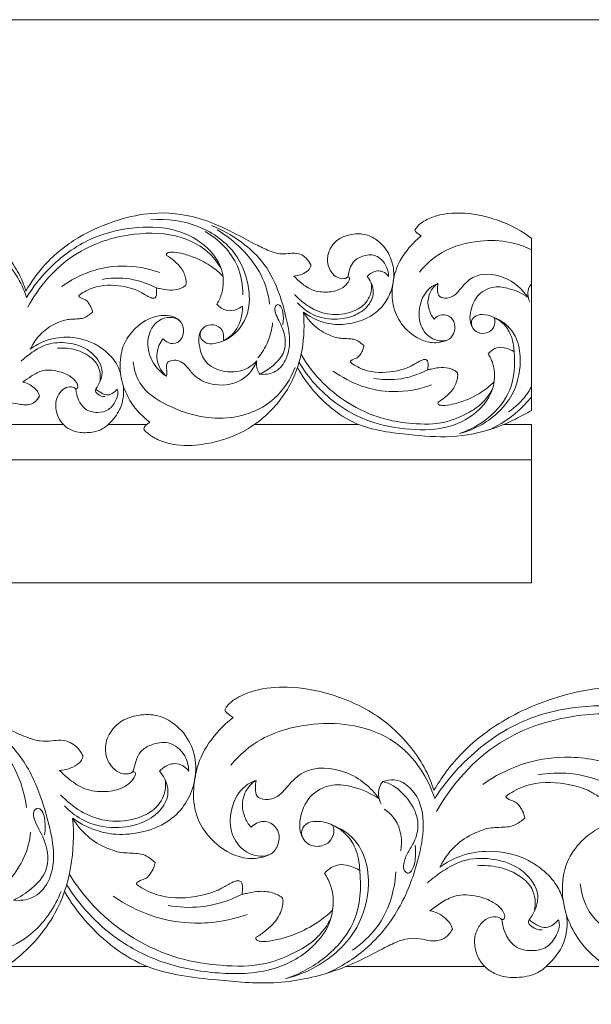
# Model space of a CAD drawing. Units: millimetres. Extents: x 0 to 1177, y 1 to 1017.
# Drawn here: x 349 to 490, y 775 to 1017 of the extents above; entities that cross this region are included whole.
import ezdxf

# ---------------------------------------------------------------- set-up
doc = ezdxf.new("R2010")
doc.units = ezdxf.units.MM
doc.header["$MEASUREMENT"] = 0
doc.layers.get('0').update_dxf_attribs({"lineweight": 5})

msp = doc.modelspace()

# ---------------------------------------------------------------- linework, layer by layer
msp.add_lwpolyline([(0, 1.14), (1177.42, 1.14), (1177.42, 1017.27), (0, 1017.27)], close=True)
for points in [[(474.87, 921.2), (474.87, 963.53)], [(334.75, 917.81), (359.81, 917.81)], [(370.86, 917.81), (380.33, 917.81)], [(406.83, 917.81), (432.37, 917.81)], [(474.87, 917.81), (468.09, 917.81)], [(474.87, 878.91), (474.87, 917.81)], [(474.87, 909.09), (74.87, 909.09)], [(74.87, 878.91), (474.87, 878.91)], [(345.72, 784.58), (380.55, 784.58)], [(429.26, 784.58), (463.43, 784.58)], [(478.5, 784.58), (491.41, 784.58)]]:
    msp.add_lwpolyline(points)
for points, knots in [([(312.92, 965.52), (313.09, 965.85), (313.67, 966.74), (315.48, 968.08), (319.04, 969.52), (324.93, 970.05), (332.79, 968.55), (340.49, 964.88), (345.82, 959.7), (348.97, 955.04), (350.19, 952.06), (350.64, 950.58)], [0, 0, 0, 0, 1.121269, 3.12675, 6.621195, 12.53586, 20.548963, 30.422131, 37.60516, 42.541916, 47.148337, 47.148337, 47.148337, 47.148337]), ([(350.64, 950.58), (351.96, 952.91), (355.58, 957.98), (363.4, 964.18), (372.58, 968.1), (382.59, 970.26), (392.4, 969.23), (400.81, 965.48), (406.57, 962.22), (410.41, 960.46), (412.96, 959.62), (414.95, 959.75), (416.75, 959.97), (418.38, 959.61), (419.74, 958.55), (420.4, 957.62), (420.68, 957.03)], [0, 0, 0, 0, 7.97748, 18.446432, 29.441705, 37.635955, 48.968961, 58.269285, 65.072371, 68.779506, 70.972181, 73.004589, 74.695245, 76.411318, 77.820233, 79.775392, 79.775392, 79.775392, 79.775392]), ([(393.64, 940.75), (393.48, 940.3), (393.28, 939.02), (395.23, 937.29), (398.06, 937.83), (402.12, 939.59), (405.82, 944.78), (405.58, 952.47), (402.31, 960.91), (393.28, 967.37), (385.32, 968.41), (381.37, 968.07)], [0, 0, 0, 0, 1.408822, 3.538703, 6.538285, 9.467047, 16.834129, 23.687493, 31.740166, 43.068339, 54.978161, 54.978161, 54.978161, 54.978161]), ([(446.25, 965.52), (446.43, 965.85), (447, 966.74), (448.82, 968.08), (452.38, 969.52), (458.26, 970.05), (466.13, 968.55), (471.84, 965.83), (474.67, 963.68), (474.87, 963.53)], [0, 0, 0, 0, 1.121269, 3.12675, 6.621195, 12.53586, 20.548963, 30.422131, 31.15767, 31.15767, 31.15767, 31.15767]), ([(397.57, 947.34), (398.09, 948.19), (399.2, 950.71), (399.36, 956), (395.22, 962.06), (387.57, 966.13), (377.4, 966.61), (366.04, 964.04), (356.82, 957.21), (352.31, 951.49), (350.77, 949.02)], [0, 0, 0, 0, 2.967595, 8.147693, 14.989222, 23.677126, 33.223552, 44.961305, 57.967962, 66.643169, 66.643169, 66.643169, 66.643169]), ([(396.23, 966.65), (398.82, 965.65), (403.6, 962.99), (409.7, 957.34), (412.86, 950.57), (414.61, 944.26), (415.74, 938.79), (414.98, 933.7), (411.97, 930.27), (409.31, 930.03), (408.17, 930.17)], [0, 0, 0, 0, 8.309164, 16.250715, 24.451735, 30.198352, 35.850007, 40.999358, 45.013463, 48.447425, 48.447425, 48.447425, 48.447425]), ([(397.65, 965.61), (399.79, 964.33), (403.89, 961.08), (408.79, 954.98), (410.21, 949.85), (410.53, 947.39)], [0, 0, 0, 0, 7.450705, 15.551854, 22.949023, 22.949023, 22.949023, 22.949023]), ([(447.78, 964.1), (447.54, 964.26), (447.09, 964.63), (446.5, 965.05), (446.3, 965.42), (446.25, 965.52)], [0, 0, 0, 0, 0.838137, 1.776387, 2.094432, 2.094432, 2.094432, 2.094432]), ([(350.77, 949.02), (350.19, 950.94), (348.35, 954.91), (343.61, 960.16), (336.52, 962.97), (328.15, 963.17), (319.96, 961.08), (315.58, 957.16), (314.01, 955.26)], [0, 0, 0, 0, 6.004052, 12.883481, 20.654927, 28.072257, 37.811876, 45.169621, 45.169621, 45.169621, 45.169621]), ([(398.67, 956), (397.92, 957.33), (395.35, 960.83), (387.86, 964.83), (375.82, 965.14), (361.31, 960.43), (353.84, 951.65), (351.11, 946.62)], [0, 0, 0, 0, 4.55002, 12.779565, 24.347259, 39.88904, 57.000697, 57.000697, 57.000697, 57.000697]), ([(403.96, 949.65), (403.96, 952.03), (402.92, 958.44), (398.05, 963.24), (394.71, 965.21)], [0, 0, 0, 0, 7.107468, 18.721642, 18.721642, 18.721642, 18.721642]), ([(439.77, 954.14), (439.75, 955.12), (439.25, 957.39), (436.41, 959.89), (433.22, 959.23), (431.06, 958.01), (430.28, 956.24), (429.98, 954.97), (429.75, 953.93), (428.65, 953.48), (427.1, 953.77), (425.52, 955.22), (424.52, 957.66), (425.01, 960.81), (427.18, 963.42), (430.4, 964.62), (433.8, 964.81), (437.33, 963.13), (440.03, 959.95), (441.35, 955.49), (440.76, 951.06), (438.78, 947.07), (435.36, 944.06), (430.9, 942.54), (425.04, 942.06), (420.97, 943.82), (418.85, 945.37)], [0, 0, 0, 0, 2.911847, 6.744611, 9.812881, 12.050832, 13.932623, 15.289987, 16.098024, 16.87506, 18.538331, 20.592089, 23.016496, 26.136881, 29.59661, 32.657748, 36.202472, 39.510732, 44.014533, 48.265159, 53.023793, 56.997207, 61.357105, 66.260447, 70.903103, 78.757404, 78.757404, 78.757404, 78.757404]), ([(454.15, 938.54), (453.28, 938.16), (451.19, 937.62), (447.14, 938.55), (443.26, 941.6), (440.65, 946.41), (440.53, 951.68), (441.72, 957.08), (444.61, 961.22), (446.88, 963.38), (447.78, 964.1)], [0, 0, 0, 0, 2.848658, 6.259346, 12.089533, 17.096882, 22.082273, 27.454577, 33.383275, 36.824483, 36.824483, 36.824483, 36.824483]), ([(474.87, 960.73), (473.24, 961.58), (469.08, 962.98), (461.49, 963.17), (453.29, 961.08), (448.91, 957.16), (447.34, 955.26)], [15.193583, 15.193583, 15.193583, 15.193583, 20.654927, 28.072257, 37.811876, 45.169621, 45.169621, 45.169621, 45.169621]), ([(382.68, 951.35), (382.95, 951.3), (383.84, 951.15), (385.51, 950.73), (387.39, 950.81), (388.85, 951.29), (389.56, 951.7), (390.03, 952.1), (390.06, 952.7), (389.93, 954.08), (389.04, 956.22), (387.11, 958.01), (385.8, 958.99), (385.22, 959.35)], [0, 0, 0, 0, 0.830653, 2.68662, 5.168136, 6.353763, 7.244334, 7.641881, 8.12177, 8.923253, 11.849207, 14.692398, 16.733919, 16.733919, 16.733919, 16.733919]), ([(385.22, 959.35), (385.18, 959.42), (385.11, 959.62), (385.36, 959.99), (386.06, 960.14), (387.39, 960.12), (389.58, 959.71), (392.77, 958.64), (396.09, 956.86), (398.16, 955.14), (399.07, 954.25)], [0, 0, 0, 0, 0.239959, 0.575436, 1.171659, 2.283753, 4.603884, 7.802458, 12.349945, 15.807636, 15.807636, 15.807636, 15.807636]), ([(359.46, 951.68), (361.58, 953.24), (366.3, 955.75), (374.73, 957.26), (380.6, 956.19), (383.59, 955.1)], [0, 0, 0, 0, 7.880257, 15.743951, 25.286474, 25.286474, 25.286474, 25.286474]), ([(420.68, 957.03), (420.68, 956.86), (420.59, 956.19), (419.64, 955.22), (418.17, 954.53), (417.04, 954.31), (416.51, 954.28)], [0, 0, 0, 0, 0.502573, 1.974103, 3.757707, 5.36488, 5.36488, 5.36488, 5.36488]), ([(382.68, 951.35), (380.36, 952.58), (375.89, 954.02), (371.27, 953.78), (369.38, 953.43)], [0, 0, 0, 0, 7.868614, 13.661635, 13.661635, 13.661635, 13.661635]), ([(416.51, 954.28), (417.07, 953.65), (418.47, 952.38), (421.12, 950.52), (424.61, 950.16), (427.46, 950.72), (429.12, 951.8), (429.77, 952.67), (430.11, 953.24), (430.23, 953.63), (430.13, 953.9), (429.89, 954.03), (429.72, 954.02), (429.64, 954.01)], [0, 0, 0, 0, 2.529525, 5.67343, 9.483081, 12.698303, 14.209901, 15.269376, 15.939841, 16.179067, 16.45659, 16.710229, 16.955618, 16.955618, 16.955618, 16.955618]), ([(434.51, 954.13), (434.87, 953.71), (435.73, 952.41), (436.39, 949.63), (434.57, 946.38), (429.38, 943.05), (422.07, 943.51), (418.25, 946.74), (417.36, 947.72)], [0, 0, 0, 0, 1.637879, 4.632209, 7.989911, 11.973656, 22.778356, 26.734129, 26.734129, 26.734129, 26.734129]), ([(439.77, 954.14), (439.42, 954.65), (438.57, 955.41), (436.49, 955.71), (435.14, 954.85), (434.51, 954.13)], [0, 0, 0, 0, 1.856353, 3.176249, 6.058601, 6.058601, 6.058601, 6.058601]), ([(451.91, 952.43), (451.82, 951.94), (451.82, 950.99), (451.82, 949.24), (453.83, 948.66), (456.04, 949.28), (457.82, 951.71), (461.22, 955.19), (468.61, 954.63), (472.62, 951.11), (474.1, 949)], [0, 0, 0, 0, 1.488623, 2.961213, 4.552971, 6.790841, 9.573512, 13.290245, 20.94046, 28.646788, 28.646788, 28.646788, 28.646788]), ([(363.63, 949.45), (364.06, 949.81), (365.66, 950.92), (369.84, 952.37), (374.66, 951.9), (378.48, 950.64), (380.1, 949.53), (381.19, 948.98), (381.87, 948.79), (382.47, 948.9), (382.77, 949.49), (382.76, 950.32), (382.75, 950.95), (382.68, 951.35)], [0, 0, 0, 0, 1.691546, 5.817018, 12.936977, 15.764997, 17.80088, 18.790674, 19.404508, 19.884738, 20.481896, 21.174103, 22.365016, 22.365016, 22.365016, 22.365016]), ([(435.51, 952.56), (435.61, 951.91), (435.66, 949.84), (433.81, 946.78), (429.67, 944.92), (423.32, 944.42), (418.75, 947.43), (416.69, 949.75)], [0, 0, 0, 0, 1.972948, 6.060546, 9.722593, 15.247361, 24.543455, 24.543455, 24.543455, 24.543455]), ([(451, 943.69), (451.28, 944.01), (452.15, 944.69), (454.21, 944.99), (456.16, 943.18), (456.15, 940.63), (454.84, 938.52), (452.16, 938.13), (449.13, 939.4), (447.04, 943.03), (447.29, 947.52), (449.15, 951.09), (451.22, 952.18), (451.91, 952.43)], [0, 0, 0, 0, 1.260589, 3.241059, 5.676993, 8.143701, 10.352124, 12.432347, 15.670182, 19.680782, 24.046966, 28.69337, 30.87894, 30.87894, 30.87894, 30.87894]), ([(451.91, 952.43), (451.71, 952.3), (450.97, 951.77), (450.08, 950.55), (449.27, 948.35), (449.58, 945.84), (450.53, 944.26), (451, 943.69)], [0, 0, 0, 0, 0.700338, 2.735017, 4.391028, 7.617432, 9.827175, 9.827175, 9.827175, 9.827175]), ([(474.1, 949), (472.69, 949.99), (469.95, 951.19), (465.38, 951.99), (461.21, 949.69), (459.85, 945.95), (459.69, 943.18), (460.18, 942.01), (460.42, 941.58)], [0, 0, 0, 0, 5.13848, 8.867234, 13.532861, 17.960404, 20.213526, 21.660173, 21.660173, 21.660173, 21.660173]), ([(474.79, 952.2), (474.61, 952), (473.73, 950.81), (473.95, 949.05), (474.45, 947.97)], [0, 0, 0, 0, 0.80381, 4.359863, 4.359863, 4.359863, 4.359863]), ([(367.02, 945.43), (366.96, 945.75), (366.77, 946.52), (366.2, 947.44), (365.56, 948.36), (364.7, 948.64), (364.08, 948.9), (363.73, 949.18), (363.65, 949.37), (363.63, 949.45)], [0, 0, 0, 0, 0.982548, 2.324281, 3.260944, 4.223686, 4.930148, 5.281823, 5.532425, 5.532425, 5.532425, 5.532425]), ([(403.85, 946.9), (403.47, 946.59), (402.28, 945.88), (399.82, 945.47), (398.2, 946.64), (397.57, 947.34)], [0, 0, 0, 0, 1.46279, 4.118936, 6.93447, 6.93447, 6.93447, 6.93447]), ([(399.16, 938.45), (399.88, 938.78), (402.18, 940.22), (403.71, 943.59), (403.88, 946.18), (403.85, 946.9)], [0, 0, 0, 0, 2.383958, 7.962077, 10.116438, 10.116438, 10.116438, 10.116438]), ([(408.17, 930.17), (409.36, 930.71), (411.63, 932.25), (414.39, 935.35), (414.53, 939.65), (413.16, 942.69), (411.95, 944.96), (411.61, 946.51), (412.56, 947.49), (413.53, 946.62), (413.89, 944.89), (414, 943.31), (413.78, 942.29)], [0, 0, 0, 0, 3.91983, 8.200933, 11.759432, 16.042303, 17.976766, 19.589189, 20.356153, 21.255428, 22.657702, 25.771858, 25.771858, 25.771858, 25.771858]), ([(351.71, 936.31), (352.59, 938.01), (353.97, 939.88), (356.34, 941.9), (358.81, 942.98), (360.48, 943.61), (362.03, 943.66), (363.41, 943.75), (364.87, 943.86), (366.02, 944.61), (366.73, 945.16), (367.02, 945.43)], [0, 0, 0, 0, 2.722171, 6.908389, 9.088997, 10.815927, 12.200937, 13.702195, 14.992741, 16.533372, 17.694328, 17.694328, 17.694328, 17.694328]), ([(374.55, 927.36), (374.04, 928.95), (373.51, 932.5), (374.39, 937.69), (377.27, 941.35), (380.22, 943.66), (382.99, 944.51), (385.57, 944.67), (388.02, 944.04), (389.55, 941.83), (389.38, 939.67), (388.5, 938.27), (387.07, 937.51), (385.44, 937.84), (384.58, 938.55), (384.3, 938.87)], [0, 0, 0, 0, 4.969298, 10.580906, 15.149502, 18.556893, 21.650564, 23.663999, 26.299814, 28.834727, 31.003711, 32.375535, 33.611196, 35.630869, 36.898704, 36.898704, 36.898704, 36.898704]), ([(381.09, 918.36), (380.82, 918.2), (380.36, 917.85), (379.81, 917.35), (379.5, 916.53), (381.13, 915.15), (383.52, 913.63), (388.73, 912.4), (395.85, 912.86), (403.04, 915.18), (410.2, 920.05), (417.84, 928.99), (419.4, 939.38), (418.85, 945.37)], [0, 0, 0, 0, 0.941593, 1.714234, 2.226842, 3.316176, 7.151144, 11.334619, 18.831821, 28.442062, 33.51776, 44.681673, 62.636463, 62.636463, 62.636463, 62.636463]), ([(385.18, 929.63), (384.3, 930.21), (382.14, 932.13), (380.19, 936.32), (380.89, 940.8), (383.17, 943.51), (385.48, 944.22), (387.28, 944), (388.04, 943.57), (388.4, 943.29)], [0, 0, 0, 0, 3.142144, 8.546328, 13.022767, 15.881497, 18.702588, 19.858781, 21.235189, 21.235189, 21.235189, 21.235189]), ([(418.85, 945.37), (419.31, 944.59), (420.68, 942.72), (423.05, 940.7), (425.53, 939.62), (427.2, 938.99), (428.75, 938.94), (430.13, 938.85), (431.59, 938.74), (432.74, 937.99), (433.45, 937.44), (433.73, 937.17)], [0, 0, 0, 0, 2.722171, 6.908389, 9.088997, 10.815927, 12.200937, 13.702195, 14.992741, 16.533372, 17.694328, 17.694328, 17.694328, 17.694328]), ([(457.23, 915.55), (459.76, 916.4), (464.71, 919.14), (470.58, 926.18), (470.95, 933.97), (470.16, 939.65), (468.19, 942.6), (465.65, 944.29), (463.17, 945), (460.81, 944.57), (459.9, 942.88), (460.41, 941.34), (461.81, 940.12), (463.93, 940.03), (465.58, 941.32), (466.06, 942.86), (465.83, 943.79), (465.71, 944.1)], [0, 0, 0, 0, 8.005263, 16.677036, 26.041544, 30.25932, 33.62776, 36.249652, 39.250058, 41.253763, 42.862142, 44.272463, 45.746789, 48.224151, 49.902766, 51.701464, 52.698506, 52.698506, 52.698506, 52.698506]), ([(457.23, 915.55), (459.15, 916.04), (464.2, 918.1), (470.53, 924.05), (472.54, 932.17), (471.79, 938.21), (469.42, 942.01), (467.24, 943.4), (466.17, 943.86)], [0, 0, 0, 0, 5.95048, 16.223822, 24.54499, 29.973233, 33.994022, 37.49305, 37.49305, 37.49305, 37.49305]), ([(407.4, 933.42), (406.69, 932.68), (404.12, 930.7), (398.94, 930.31), (394.26, 933.07), (393.25, 936.77), (392.96, 939.62), (394.23, 941.99), (396.84, 942.59), (399.24, 941.16), (399.32, 939.27), (399.16, 938.45)], [0, 0, 0, 0, 3.093571, 9.481376, 14.330635, 17.986666, 20.450141, 22.81922, 25.244869, 27.665429, 30.177576, 30.177576, 30.177576, 30.177576]), ([(411.28, 942.81), (411.11, 941.19), (410.34, 938.05), (408.64, 935.33), (407.66, 934.15)], [0, 0, 0, 0, 4.873925, 9.455713, 9.455713, 9.455713, 9.455713]), ([(351.71, 936.31), (352.86, 937.16), (355.69, 938.72), (361.17, 939.63), (366.38, 938.46), (370.36, 935.83), (372.75, 933.28), (373.66, 931.12), (373.92, 930.21)], [0, 0, 0, 0, 4.269455, 9.522886, 16.34726, 19.674238, 23.730684, 26.571489, 26.571489, 26.571489, 26.571489]), ([(384.3, 938.87), (383.91, 938.35), (383.16, 937.04), (382.73, 934.88), (383.06, 932.11), (384.25, 930.44), (385.18, 929.63)], [0, 0, 0, 0, 1.946549, 4.42872, 6.449548, 10.136879, 10.136879, 10.136879, 10.136879]), ([(349.48, 933.37), (350.32, 934.16), (352.33, 935.72), (356.07, 937.89), (360.96, 938.09), (365.45, 936.71), (368.26, 934.11), (369.63, 931.23), (369.08, 928.58), (368.24, 927.1), (367.8, 926.54)], [0, 0, 0, 0, 3.476002, 7.616994, 12.703996, 17.668294, 21.300006, 23.893225, 26.805969, 28.946478, 28.946478, 28.946478, 28.946478]), ([(358.41, 936.53), (359.68, 936.65), (362.51, 936.46), (366.04, 934.97), (368.84, 932.13), (369.02, 929.54), (368.78, 928.18)], [0, 0, 0, 0, 3.833272, 8.357676, 11.208614, 15.335877, 15.335877, 15.335877, 15.335877]), ([(433.73, 937.17), (433.68, 936.85), (433.49, 936.08), (432.92, 935.16), (432.28, 934.24), (431.42, 933.96), (430.8, 933.7), (430.45, 933.42), (430.37, 933.23), (430.34, 933.15)], [0, 0, 0, 0, 0.982548, 2.324281, 3.260944, 4.223686, 4.930148, 5.281823, 5.532425, 5.532425, 5.532425, 5.532425]), ([(464.25, 935.13), (464.49, 935.43), (465.23, 936.13), (466.76, 936.93), (468.77, 936.56), (470.01, 936.06), (470.63, 935.68)], [0, 0, 0, 0, 1.13058, 3.07217, 4.873238, 7.054209, 7.054209, 7.054209, 7.054209]), ([(417.76, 933.04), (420.07, 929.24), (425.3, 923.35), (435.18, 918.08), (444.88, 916.29), (454.47, 916.5), (461.81, 920.48), (465.08, 925.12), (465.89, 928.94), (465.85, 931.55), (465.03, 933.81), (464.48, 934.78), (464.25, 935.13)], [0, 0, 0, 0, 13.288694, 22.868519, 33.036619, 42.638551, 51.025898, 57.107431, 58.842718, 62.645036, 64.675078, 65.961574, 65.961574, 65.961574, 65.961574]), ([(418.25, 935.01), (419.77, 932.45), (425.22, 925.34), (435.37, 919.38), (446.02, 917.86), (452.69, 917.75), (458.08, 919.93), (462.42, 922.3), (464.48, 924.99), (465.33, 926.57)], [0, 0, 0, 0, 8.893507, 26.584076, 33.215676, 41.194764, 46.142537, 50.509184, 55.880646, 55.880646, 55.880646, 55.880646]), ([(284.04, 931.77), (285.17, 929.75), (289.16, 924.1), (298.29, 916.71), (310.75, 915.39), (322.04, 914.27), (330.96, 916.15), (337.47, 918.93), (341.27, 921.1), (344.13, 922.53), (346.45, 923.2), (348.36, 922.96), (350.2, 922.51), (351.99, 922.64), (353.29, 923.66), (353.8, 924.42), (353.96, 924.75)], [0, 0, 0, 0, 6.925678, 20.671445, 33.408933, 43.694133, 54.718667, 60.207648, 64.892783, 67.804241, 69.823015, 71.996922, 73.483673, 75.521768, 77.111662, 78.228762, 78.228762, 78.228762, 78.228762]), ([(416.78, 931.77), (415.68, 928.96), (411.84, 922.82), (399.75, 917.88), (387.53, 920.81), (378.56, 926.54), (377.21, 931.4), (377, 933.18)], [0, 0, 0, 0, 9.033927, 20.698773, 36.430631, 45.365653, 50.715586, 50.715586, 50.715586, 50.715586]), ([(385.18, 929.63), (385.22, 929.92), (385.31, 930.68), (385.19, 931.73), (385.22, 933.16), (386.75, 933.66), (388.41, 933.55), (390.21, 932.18), (391.91, 929.6), (396.86, 926.78), (404.13, 927.76), (406.78, 931.93), (407.4, 933.42)], [0, 0, 0, 0, 0.848832, 2.267843, 3.265676, 4.70078, 6.303767, 8.243795, 11.137775, 15.504899, 24.707887, 29.534157, 29.534157, 29.534157, 29.534157]), ([(407.4, 933.42), (407.27, 932.75), (407.28, 931.54), (407.88, 930.52), (408.17, 930.17)], [0, 0, 0, 0, 2.042306, 3.419602, 3.419602, 3.419602, 3.419602]), ([(417.37, 931.77), (418.5, 929.75), (422.49, 924.1), (431.62, 916.71), (444.08, 915.39), (455.37, 914.27), (464.29, 916.15), (470.71, 918.89), (473.58, 920.52), (474.87, 921.2)], [0, 0, 0, 0, 6.925678, 20.671445, 33.408933, 43.694133, 54.718667, 60.207648, 64.590289, 64.590289, 64.590289, 64.590289]), ([(430.34, 933.15), (430.78, 932.79), (432.38, 931.68), (436.56, 930.23), (441.38, 930.7), (445.2, 931.96), (446.82, 933.07), (447.91, 933.62), (448.58, 933.8), (449.19, 933.7), (449.49, 933.11), (449.48, 932.28), (449.46, 931.65), (449.4, 931.25)], [0, 0, 0, 0, 1.691546, 5.817018, 12.936977, 15.764997, 17.80088, 18.790674, 19.404508, 19.884738, 20.481896, 21.174103, 22.365016, 22.365016, 22.365016, 22.365016]), ([(449.4, 931.25), (449.67, 931.3), (450.55, 931.45), (452.23, 931.87), (454.11, 931.79), (455.57, 931.31), (456.28, 930.9), (456.75, 930.5), (456.78, 929.9), (456.64, 928.52), (455.76, 926.38), (453.83, 924.59), (452.52, 923.61), (451.94, 923.25)], [0, 0, 0, 0, 0.830653, 2.68662, 5.168136, 6.353763, 7.244334, 7.641881, 8.12177, 8.923253, 11.849207, 14.692398, 16.733919, 16.733919, 16.733919, 16.733919]), ([(349.92, 928.18), (350.55, 928.71), (351.98, 929.71), (354.73, 931.37), (358.21, 931.08), (361.07, 930.06), (362.75, 928.69), (363.46, 927.53), (363.36, 926.63), (363.01, 926.54), (362.84, 926.53)], [0, 0, 0, 0, 2.461962, 5.246404, 9.378928, 12.375737, 14.238228, 15.822007, 16.212155, 16.701305, 16.701305, 16.701305, 16.701305]), ([(426.18, 930.92), (428.3, 929.36), (433.02, 926.85), (441.45, 925.34), (447.32, 926.41), (450.31, 927.5)], [0, 0, 0, 0, 7.880257, 15.743951, 25.286474, 25.286474, 25.286474, 25.286474]), ([(449.4, 931.25), (447.08, 930.02), (442.61, 928.58), (437.99, 928.82), (436.09, 929.17)], [0, 0, 0, 0, 7.868614, 13.661635, 13.661635, 13.661635, 13.661635]), ([(353.96, 924.75), (353.91, 924.98), (353.68, 925.78), (352.75, 926.83), (351.42, 927.77), (350.42, 928.09), (349.92, 928.18)], [0, 0, 0, 0, 0.700409, 2.4583, 4.043124, 5.545924, 5.545924, 5.545924, 5.545924]), ([(373.07, 926.51), (373.17, 926.21), (373.41, 925.2), (372.64, 923.35), (371.13, 921.18), (368.13, 920.53), (365.11, 921.25), (363.63, 923.52), (363.05, 925.2), (362.97, 926.14), (362.77, 926.84), (361.57, 927.2), (360, 926.78), (358.55, 925.24), (357.82, 923.05), (358.08, 920.64), (359.03, 918.56), (360.62, 916.97), (362.97, 915.8), (366.09, 915.67), (369.34, 916.35), (371.93, 918.75), (374.05, 921.58), (374.71, 924.83), (374.64, 926.68), (374.55, 927.36)], [0, 0, 0, 0, 0.956971, 3.014119, 5.720975, 8.519659, 11.672866, 14.389972, 16.17871, 16.967731, 17.188352, 18.316629, 20.040946, 22.023462, 24.310955, 26.74443, 29.104598, 30.98387, 33.387092, 36.785845, 40.190949, 42.991758, 47.141438, 50.576426, 52.633329, 52.633329, 52.633329, 52.633329]), ([(374.55, 927.36), (375.03, 925.9), (376.63, 922.45), (379.31, 919.67), (381.09, 918.36)], [0, 0, 0, 0, 4.601042, 11.231692, 11.231692, 11.231692, 11.231692]), ([(451.94, 923.25), (451.9, 923.18), (451.83, 922.98), (452.08, 922.61), (452.77, 922.46), (454.11, 922.48), (456.3, 922.89), (459.49, 923.96), (462.81, 925.74), (464.88, 927.46), (465.7, 928.27)], [0, 0, 0, 0, 0.239959, 0.575436, 1.171659, 2.283753, 4.603884, 7.802458, 12.349945, 15.807636, 15.807636, 15.807636, 15.807636]), ([(469.27, 920.87), (470.95, 922.04), (473.04, 923.98), (474.52, 926.39), (474.87, 927.06)], [0, 0, 0, 0, 6.130553, 8.356956, 8.356956, 8.356956, 8.356956]), ([(367.8, 926.54), (367.75, 926.45), (367.53, 925.97), (368.49, 924.9), (369.49, 924.62), (370.14, 924.64)], [0, 0, 0, 0, 0.316597, 1.478623, 3.433531, 3.433531, 3.433531, 3.433531]), ([(373.07, 926.51), (372.8, 926.15), (372.15, 925.53), (370.73, 924.8), (369.14, 925.53), (368.2, 926.15), (367.8, 926.54)], [0, 0, 0, 0, 1.343084, 2.693323, 4.476946, 6.131638, 6.131638, 6.131638, 6.131638]), ([(464.72, 916.58), (467.19, 917.74), (470.88, 920.11), (473.87, 923.28), (474.87, 924.53)], [0, 0, 0, 0, 8.170426, 12.92524, 12.92524, 12.92524, 12.92524]), ([(269.11, 827.9), (270.9, 830.97), (275.84, 837.68), (286.5, 845.88), (299.02, 851.06), (312.68, 853.91), (326.05, 852.55), (337.51, 847.59), (345.37, 843.29), (350.61, 840.95), (354.08, 839.84), (356.8, 840.02), (359.25, 840.31), (361.47, 839.84), (363.33, 838.44), (364.24, 837.2), (364.62, 836.42)], [0, 0, 0, 0, 7.97748, 18.446432, 29.441705, 37.635955, 48.968961, 58.269285, 65.072371, 68.779506, 70.972181, 73.004589, 74.695245, 76.411318, 77.820233, 79.775392, 79.775392, 79.775392, 79.775392]), ([(399.49, 847.64), (399.72, 848.08), (400.51, 849.26), (402.98, 851.03), (407.84, 852.93), (415.86, 853.63), (426.59, 851.66), (437.08, 846.8), (444.35, 839.95), (448.65, 833.79), (450.31, 829.85), (450.93, 827.9)], [0, 0, 0, 0, 1.121269, 3.12675, 6.621195, 12.53586, 20.548963, 30.422131, 37.60516, 42.541916, 47.148337, 47.148337, 47.148337, 47.148337]), ([(450.93, 827.9), (452.72, 830.97), (457.66, 837.68), (468.32, 845.88), (480.84, 851.06), (494.49, 853.91), (507.87, 852.55), (519.33, 847.59), (527.19, 843.29), (532.43, 840.95), (535.9, 839.84), (538.62, 840.02), (541.07, 840.31), (543.29, 839.84), (545.14, 838.44), (546.06, 837.2), (546.44, 836.42)], [0, 0, 0, 0, 7.97748, 18.446432, 29.441705, 37.635955, 48.968961, 58.269285, 65.072371, 68.779506, 70.972181, 73.004589, 74.695245, 76.411318, 77.820233, 79.775392, 79.775392, 79.775392, 79.775392]), ([(331.28, 849.15), (334.8, 847.82), (341.33, 844.3), (349.65, 836.83), (353.95, 827.88), (356.34, 819.54), (357.87, 812.32), (356.84, 805.59), (352.74, 801.05), (349.11, 800.74), (347.56, 800.92)], [0, 0, 0, 0, 8.309164, 16.250715, 24.451735, 30.198352, 35.850007, 40.999358, 45.013463, 48.447425, 48.447425, 48.447425, 48.447425]), ([(333.22, 847.76), (336.12, 846.07), (341.72, 841.78), (348.4, 833.72), (350.34, 826.93), (350.77, 823.68)], [0, 0, 0, 0, 7.450705, 15.551854, 22.949023, 22.949023, 22.949023, 22.949023]), ([(401.56, 845.77), (401.25, 845.98), (400.63, 846.47), (399.83, 847.02), (399.55, 847.52), (399.49, 847.64)], [0, 0, 0, 0, 0.838137, 1.776387, 2.094432, 2.094432, 2.094432, 2.094432]), ([(514.92, 823.62), (515.62, 824.74), (517.14, 828.07), (517.36, 835.06), (511.72, 843.07), (501.29, 848.46), (487.42, 849.08), (471.92, 845.69), (459.35, 836.67), (453.19, 829.1), (451.1, 825.84)], [0, 0, 0, 0, 2.967595, 8.147693, 14.989222, 23.677126, 33.223552, 44.961305, 57.967962, 66.643169, 66.643169, 66.643169, 66.643169]), ([(516.42, 835.06), (515.4, 836.82), (511.9, 841.45), (501.68, 846.74), (485.26, 847.14), (465.47, 840.92), (455.29, 829.31), (451.56, 822.66)], [0, 0, 0, 0, 4.55002, 12.779565, 24.347259, 39.88904, 57.000697, 57.000697, 57.000697, 57.000697]), ([(390.65, 832.61), (390.62, 833.9), (389.93, 836.9), (386.06, 840.21), (381.71, 839.33), (378.77, 837.72), (377.71, 835.38), (377.3, 833.7), (376.98, 832.33), (375.48, 831.74), (373.36, 832.12), (371.22, 834.03), (369.85, 837.26), (370.51, 841.41), (373.48, 844.88), (377.87, 846.46), (382.5, 846.71), (387.32, 844.49), (391, 840.29), (392.8, 834.39), (391.99, 828.54), (389.29, 823.26), (384.64, 819.28), (378.55, 817.27), (370.56, 816.64), (365.01, 818.97), (362.12, 821.01)], [0, 0, 0, 0, 2.911847, 6.744611, 9.812881, 12.050832, 13.932623, 15.289987, 16.098024, 16.87506, 18.538331, 20.592089, 23.016496, 26.136881, 29.59661, 32.657748, 36.202472, 39.510732, 44.014533, 48.265159, 53.023793, 56.997207, 61.357105, 66.260447, 70.903103, 78.757404, 78.757404, 78.757404, 78.757404]), ([(410.26, 811.98), (409.07, 811.48), (406.22, 810.77), (400.7, 812), (395.4, 816.03), (391.85, 822.39), (391.68, 829.35), (393.3, 836.49), (397.25, 841.96), (400.34, 844.82), (401.56, 845.77)], [0, 0, 0, 0, 2.848658, 6.259346, 12.089533, 17.096882, 22.082273, 27.454577, 33.383275, 36.824483, 36.824483, 36.824483, 36.824483]), ([(451.1, 825.84), (450.31, 828.38), (447.8, 833.62), (441.34, 840.56), (431.67, 844.27), (420.26, 844.54), (409.08, 841.78), (403.11, 836.59), (400.98, 834.09)], [0, 0, 0, 0, 6.004052, 12.883481, 20.654927, 28.072257, 37.811876, 45.169621, 45.169621, 45.169621, 45.169621]), ([(364.62, 836.42), (364.61, 836.2), (364.5, 835.31), (363.19, 834.03), (361.19, 833.12), (359.65, 832.83), (358.92, 832.79)], [0, 0, 0, 0, 0.502573, 1.974103, 3.757707, 5.36488, 5.36488, 5.36488, 5.36488]), ([(462.95, 829.35), (465.84, 831.41), (472.28, 834.73), (483.77, 836.72), (491.78, 835.32), (495.85, 833.88)], [0, 0, 0, 0, 7.880257, 15.743951, 25.286474, 25.286474, 25.286474, 25.286474]), ([(358.92, 832.79), (359.69, 831.96), (361.6, 830.27), (365.21, 827.82), (369.98, 827.35), (373.86, 828.09), (376.12, 829.51), (377.01, 830.67), (377.48, 831.41), (377.64, 831.93), (377.51, 832.28), (377.18, 832.45), (376.94, 832.45), (376.83, 832.43)], [0, 0, 0, 0, 2.529525, 5.67343, 9.483081, 12.698303, 14.209901, 15.269376, 15.939841, 16.179067, 16.45659, 16.710229, 16.955618, 16.955618, 16.955618, 16.955618]), ([(383.48, 832.58), (383.97, 832.04), (385.14, 830.32), (386.04, 826.64), (383.56, 822.34), (376.48, 817.94), (366.5, 818.56), (361.31, 822.82), (360.09, 824.11)], [0, 0, 0, 0, 1.637879, 4.632209, 7.989911, 11.973656, 22.778356, 26.734129, 26.734129, 26.734129, 26.734129]), ([(390.65, 832.61), (390.17, 833.28), (389, 834.28), (386.18, 834.68), (384.34, 833.55), (383.48, 832.58)], [0, 0, 0, 0, 1.856353, 3.176249, 6.058601, 6.058601, 6.058601, 6.058601]), ([(407.2, 830.34), (407.08, 829.69), (407.07, 828.43), (407.08, 826.13), (409.83, 825.36), (412.84, 826.18), (415.26, 829.39), (419.9, 833.99), (429.97, 833.26), (435.44, 828.6), (437.46, 825.81)], [0, 0, 0, 0, 1.488623, 2.961213, 4.552971, 6.790841, 9.573512, 13.290245, 20.94046, 28.646788, 28.646788, 28.646788, 28.646788]), ([(384.84, 830.52), (384.98, 829.65), (385.04, 826.92), (382.52, 822.88), (376.88, 820.42), (368.22, 819.76), (361.99, 823.73), (359.17, 826.8)], [0, 0, 0, 0, 1.972948, 6.060546, 9.722593, 15.247361, 24.543455, 24.543455, 24.543455, 24.543455]), ([(405.96, 818.8), (406.35, 819.21), (407.53, 820.11), (410.34, 820.51), (413, 818.12), (412.98, 814.74), (411.2, 811.96), (407.54, 811.45), (403.41, 813.12), (400.56, 817.92), (400.91, 823.85), (403.44, 828.57), (406.27, 830.01), (407.2, 830.34)], [0, 0, 0, 0, 1.260589, 3.241059, 5.676993, 8.143701, 10.352124, 12.432347, 15.670182, 19.680782, 24.046966, 28.69337, 30.87894, 30.87894, 30.87894, 30.87894]), ([(407.2, 830.34), (406.93, 830.18), (405.91, 829.47), (404.7, 827.86), (403.6, 824.95), (404.02, 821.64), (405.32, 819.54), (405.96, 818.8)], [0, 0, 0, 0, 0.700338, 2.735017, 4.391028, 7.617432, 9.827175, 9.827175, 9.827175, 9.827175]), ([(424.67, 782.95), (428.04, 784.48), (435.17, 788.93), (443.05, 798.83), (446.91, 809.62), (448.81, 819.1), (447.5, 826.85), (442.28, 830.92), (439.28, 830.35), (438.4, 830.04)], [0, 0, 0, 0, 8.170426, 18.330396, 27.633761, 33.734436, 40.113693, 44.442359, 46.503522, 46.503522, 46.503522, 46.503522]), ([(438.4, 830.04), (438.15, 829.77), (436.95, 828.2), (437.25, 825.87), (437.94, 824.45)], [0, 0, 0, 0, 0.80381, 4.359863, 4.359863, 4.359863, 4.359863]), ([(446.33, 814.37), (446.43, 813.59), (446.44, 811.54), (446.18, 809.31), (444.82, 807.19), (443.28, 808.18), (443.44, 810.3), (444.48, 812.65), (446.37, 815.52), (447.29, 819.09), (446.34, 823.18), (444.07, 826.47), (441.29, 829.01), (439.26, 829.81), (438.4, 830.04)], [0, 0, 0, 0, 1.77772, 4.519651, 5.47852, 6.298761, 7.646118, 9.837275, 12.148643, 15.303853, 17.847387, 21.379439, 24.119411, 26.09772, 26.09772, 26.09772, 26.09772]), ([(468.63, 826.4), (469.23, 826.87), (471.41, 828.35), (477.1, 830.26), (483.68, 829.65), (488.89, 827.98), (491.1, 826.51), (492.59, 825.79), (493.5, 825.54), (494.32, 825.68), (494.74, 826.46), (494.73, 827.55), (494.7, 828.39), (494.61, 828.91)], [0, 0, 0, 0, 1.691546, 5.817018, 12.936977, 15.764997, 17.80088, 18.790674, 19.404508, 19.884738, 20.481896, 21.174103, 22.365016, 22.365016, 22.365016, 22.365016]), ([(494.61, 828.91), (491.45, 830.54), (485.36, 832.45), (479.06, 832.13), (476.47, 831.66)], [0, 0, 0, 0, 7.868614, 13.661635, 13.661635, 13.661635, 13.661635]), ([(437.46, 825.81), (435.54, 827.11), (431.8, 828.71), (425.57, 829.76), (419.89, 826.73), (418.03, 821.78), (417.81, 818.11), (418.48, 816.56), (418.81, 816.01)], [0, 0, 0, 0, 5.13848, 8.867234, 13.532861, 17.960404, 20.213526, 21.660173, 21.660173, 21.660173, 21.660173]), ([(473.25, 821.08), (473.18, 821.51), (472.92, 822.53), (472.14, 823.75), (471.27, 824.97), (470.09, 825.33), (469.25, 825.67), (468.77, 826.04), (468.66, 826.3), (468.63, 826.4)], [0, 0, 0, 0, 0.982548, 2.324281, 3.260944, 4.223686, 4.930148, 5.281823, 5.532425, 5.532425, 5.532425, 5.532425]), ([(347.56, 800.92), (349.18, 801.63), (352.27, 803.68), (356.03, 807.77), (356.23, 813.45), (354.35, 817.47), (352.72, 820.47), (352.24, 822.52), (353.54, 823.82), (354.86, 822.66), (355.36, 820.38), (355.5, 818.29), (355.2, 816.95)], [0, 0, 0, 0, 3.91983, 8.200933, 11.759432, 16.042303, 17.976766, 19.589189, 20.356153, 21.255428, 22.657702, 25.771858, 25.771858, 25.771858, 25.771858]), ([(438.7, 823.27), (439.73, 822.56), (442.68, 819.87), (443.2, 815.57), (442.79, 813.01)], [0, 0, 0, 0, 2.778554, 8.627024, 8.627024, 8.627024, 8.627024]), ([(310.63, 785.3), (310.26, 785.1), (309.64, 784.64), (308.89, 783.98), (308.46, 782.89), (310.69, 781.07), (313.94, 779.05), (321.05, 777.43), (330.75, 778.04), (340.56, 781.1), (350.33, 787.55), (360.75, 799.36), (362.87, 813.09), (362.12, 821.01)], [0, 0, 0, 0, 0.941593, 1.714234, 2.226842, 3.316176, 7.151144, 11.334619, 18.831821, 28.442062, 33.51776, 44.681673, 62.636463, 62.636463, 62.636463, 62.636463]), ([(362.12, 821.01), (362.75, 819.98), (364.62, 817.5), (367.85, 814.84), (371.22, 813.41), (373.5, 812.58), (375.61, 812.51), (377.5, 812.4), (379.5, 812.25), (381.06, 811.26), (382.03, 810.53), (382.41, 810.18)], [0, 0, 0, 0, 2.722171, 6.908389, 9.088997, 10.815927, 12.200937, 13.702195, 14.992741, 16.533372, 17.694328, 17.694328, 17.694328, 17.694328]), ([(414.46, 781.59), (417.91, 782.72), (424.65, 786.35), (432.65, 795.65), (433.17, 805.95), (432.09, 813.46), (429.4, 817.35), (425.94, 819.58), (422.55, 820.52), (419.34, 819.95), (418.1, 817.72), (418.79, 815.69), (420.7, 814.07), (423.6, 813.95), (425.85, 815.65), (426.5, 817.7), (426.19, 818.93), (426.01, 819.34)], [0, 0, 0, 0, 8.005263, 16.677036, 26.041544, 30.25932, 33.62776, 36.249652, 39.250058, 41.253763, 42.862142, 44.272463, 45.746789, 48.224151, 49.902766, 51.701464, 52.698506, 52.698506, 52.698506, 52.698506]), ([(452.39, 809.04), (453.59, 811.29), (455.46, 813.76), (458.69, 816.42), (462.06, 817.86), (464.34, 818.68), (466.45, 818.75), (468.33, 818.86), (470.33, 819.02), (471.9, 820.01), (472.87, 820.73), (473.25, 821.08)], [0, 0, 0, 0, 2.722171, 6.908389, 9.088997, 10.815927, 12.200937, 13.702195, 14.992741, 16.533372, 17.694328, 17.694328, 17.694328, 17.694328]), ([(414.46, 781.59), (417.08, 782.25), (423.97, 784.97), (432.59, 792.83), (435.34, 803.56), (434.31, 811.55), (431.08, 816.57), (428.11, 818.41), (426.65, 819.02)], [0, 0, 0, 0, 5.95048, 16.223822, 24.54499, 29.973233, 33.994022, 37.49305, 37.49305, 37.49305, 37.49305]), ([(483.52, 797.21), (482.83, 799.3), (482.1, 803.99), (483.32, 810.86), (487.24, 815.7), (491.25, 818.75), (495.04, 819.87), (498.55, 820.08), (501.89, 819.26), (503.99, 816.33), (503.75, 813.47), (502.55, 811.63), (500.6, 810.63), (498.38, 811.05), (497.2, 811.99), (496.82, 812.41)], [0, 0, 0, 0, 4.969298, 10.580906, 15.149502, 18.556893, 21.650564, 23.663999, 26.299814, 28.834727, 31.003711, 32.375535, 33.611196, 35.630869, 36.898704, 36.898704, 36.898704, 36.898704]), ([(351.79, 817.63), (351.57, 815.48), (350.52, 811.34), (348.19, 807.74), (346.86, 806.18)], [0, 0, 0, 0, 4.873925, 9.455713, 9.455713, 9.455713, 9.455713]), ([(449.34, 805.15), (450.49, 806.2), (453.23, 808.25), (458.33, 811.13), (465, 811.39), (471.11, 809.57), (474.95, 806.13), (476.82, 802.33), (476.07, 798.82), (474.93, 796.86), (474.32, 796.12)], [0, 0, 0, 0, 3.476002, 7.616994, 12.703996, 17.668294, 21.300006, 23.893225, 26.805969, 28.946478, 28.946478, 28.946478, 28.946478]), ([(452.39, 809.04), (453.95, 810.16), (457.81, 812.22), (465.28, 813.42), (472.39, 811.88), (477.82, 808.4), (481.07, 805.04), (482.31, 802.18), (482.67, 800.97)], [0, 0, 0, 0, 4.269455, 9.522886, 16.34726, 19.674238, 23.730684, 26.571489, 26.571489, 26.571489, 26.571489]), ([(382.41, 810.18), (382.34, 809.75), (382.08, 808.73), (381.3, 807.51), (380.43, 806.29), (379.25, 805.93), (378.41, 805.59), (377.93, 805.22), (377.82, 804.97), (377.79, 804.86)], [0, 0, 0, 0, 0.982548, 2.324281, 3.260944, 4.223686, 4.930148, 5.281823, 5.532425, 5.532425, 5.532425, 5.532425]), ([(424.02, 807.48), (424.35, 807.87), (425.36, 808.8), (427.45, 809.86), (430.2, 809.37), (431.88, 808.71), (432.73, 808.2)], [0, 0, 0, 0, 1.13058, 3.07217, 4.873238, 7.054209, 7.054209, 7.054209, 7.054209]), ([(461.52, 809.33), (463.25, 809.48), (467.11, 809.23), (471.92, 807.26), (475.74, 803.51), (475.98, 800.09), (475.66, 798.29)], [0, 0, 0, 0, 3.833272, 8.357676, 11.208614, 15.335877, 15.335877, 15.335877, 15.335877]), ([(360.63, 804.71), (363.79, 799.69), (370.92, 791.9), (384.39, 784.94), (397.62, 782.57), (410.69, 782.85), (420.7, 788.11), (425.16, 794.25), (426.26, 799.3), (426.21, 802.74), (425.09, 805.73), (424.35, 807.01), (424.02, 807.48)], [0, 0, 0, 0, 13.288694, 22.868519, 33.036619, 42.638551, 51.025898, 57.107431, 58.842718, 62.645036, 64.675078, 65.961574, 65.961574, 65.961574, 65.961574]), ([(361.3, 807.31), (363.38, 803.93), (370.81, 794.54), (384.65, 786.66), (399.16, 784.64), (408.26, 784.5), (415.62, 787.38), (421.54, 790.52), (424.34, 794.07), (425.5, 796.16)], [0, 0, 0, 0, 8.893507, 26.584076, 33.215676, 41.194764, 46.142537, 50.509184, 55.880646, 55.880646, 55.880646, 55.880646]), ([(430.88, 788.62), (433.17, 790.17), (438.93, 795.38), (441.29, 803.11), (441.55, 807.88)], [0, 0, 0, 0, 6.130553, 16.929274, 16.929274, 16.929274, 16.929274]), ([(359.3, 803.04), (357.79, 799.32), (352.56, 791.2), (336.07, 784.68), (319.41, 788.55), (307.18, 796.13), (305.34, 802.55), (305.06, 804.9)], [0, 0, 0, 0, 9.033927, 20.698773, 36.430631, 45.365653, 50.715586, 50.715586, 50.715586, 50.715586]), ([(377.79, 804.86), (378.39, 804.39), (380.57, 802.91), (386.26, 801), (392.84, 801.61), (398.05, 803.29), (400.26, 804.75), (401.75, 805.47), (402.66, 805.72), (403.49, 805.59), (403.9, 804.81), (403.89, 803.71), (403.86, 802.87), (403.78, 802.35)], [0, 0, 0, 0, 1.691546, 5.817018, 12.936977, 15.764997, 17.80088, 18.790674, 19.404508, 19.884738, 20.481896, 21.174103, 22.365016, 22.365016, 22.365016, 22.365016]), ([(541.12, 803.04), (539.61, 799.32), (534.37, 791.2), (517.89, 784.68), (501.23, 788.55), (489, 796.13), (487.16, 802.55), (486.87, 804.9)], [0, 0, 0, 0, 9.033927, 20.698773, 36.430631, 45.365653, 50.715586, 50.715586, 50.715586, 50.715586]), ([(360.1, 803.04), (361.65, 800.37), (367.09, 792.9), (379.54, 783.12), (396.52, 781.38), (411.93, 779.9), (424.08, 782.38), (432.96, 786.07), (438.14, 788.93), (442.05, 790.82), (445.2, 791.71), (447.82, 791.39), (450.32, 790.79), (452.77, 790.97), (454.54, 792.31), (455.23, 793.32), (455.45, 793.76)], [0, 0, 0, 0, 6.925678, 20.671445, 33.408933, 43.694133, 54.718667, 60.207648, 64.892783, 67.804241, 69.823015, 71.996922, 73.483673, 75.521768, 77.111662, 78.228762, 78.228762, 78.228762, 78.228762]), ([(372.11, 801.91), (375.01, 799.85), (381.44, 796.53), (392.94, 794.54), (400.94, 795.95), (405.02, 797.39)], [0, 0, 0, 0, 7.880257, 15.743951, 25.286474, 25.286474, 25.286474, 25.286474]), ([(403.78, 802.35), (400.61, 800.73), (394.52, 798.81), (388.22, 799.14), (385.63, 799.6)], [0, 0, 0, 0, 7.868614, 13.661635, 13.661635, 13.661635, 13.661635]), ([(403.78, 802.35), (404.15, 802.42), (405.35, 802.62), (407.64, 803.17), (410.2, 803.05), (412.19, 802.42), (413.16, 801.89), (413.8, 801.35), (413.85, 800.56), (413.66, 798.73), (412.45, 795.91), (409.81, 793.54), (408.03, 792.25), (407.24, 791.77)], [0, 0, 0, 0, 0.830653, 2.68662, 5.168136, 6.353763, 7.244334, 7.641881, 8.12177, 8.923253, 11.849207, 14.692398, 16.733919, 16.733919, 16.733919, 16.733919]), ([(449.95, 798.28), (450.8, 798.99), (452.74, 800.32), (456.5, 802.5), (461.25, 802.12), (465.14, 800.77), (467.43, 798.96), (468.41, 797.44), (468.27, 796.23), (467.79, 796.12), (467.56, 796.11)], [0, 0, 0, 0, 2.461962, 5.246404, 9.378928, 12.375737, 14.238228, 15.822007, 16.212155, 16.701305, 16.701305, 16.701305, 16.701305]), ([(407.24, 791.77), (407.19, 791.68), (407.09, 791.42), (407.43, 790.93), (408.38, 790.73), (410.2, 790.75), (413.19, 791.3), (417.53, 792.71), (422.07, 795.07), (424.88, 797.34), (426.01, 798.41)], [0, 0, 0, 0, 0.239959, 0.575436, 1.171659, 2.283753, 4.603884, 7.802458, 12.349945, 15.807636, 15.807636, 15.807636, 15.807636]), ([(455.45, 793.76), (455.39, 794.06), (455.06, 795.12), (453.79, 796.51), (451.98, 797.74), (450.62, 798.16), (449.95, 798.28)], [0, 0, 0, 0, 0.700409, 2.4583, 4.043124, 5.545924, 5.545924, 5.545924, 5.545924]), ([(481.5, 796.09), (481.65, 795.69), (481.97, 794.35), (480.92, 791.9), (478.86, 789.04), (474.77, 788.18), (470.65, 789.13), (468.63, 792.13), (467.84, 794.36), (467.74, 795.59), (467.46, 796.52), (465.83, 796.99), (463.68, 796.44), (461.71, 794.41), (460.71, 791.51), (461.06, 788.32), (462.36, 785.58), (464.53, 783.47), (467.74, 781.93), (471.99, 781.75), (476.42, 782.66), (479.95, 785.83), (482.84, 789.57), (483.75, 793.87), (483.65, 796.3), (483.52, 797.21)], [0, 0, 0, 0, 0.956971, 3.014119, 5.720975, 8.519659, 11.672866, 14.389972, 16.17871, 16.967731, 17.188352, 18.316629, 20.040946, 22.023462, 24.310955, 26.74443, 29.104598, 30.98387, 33.387092, 36.785845, 40.190949, 42.991758, 47.141438, 50.576426, 52.633329, 52.633329, 52.633329, 52.633329]), ([(474.32, 796.12), (474.25, 796), (473.95, 795.37), (475.26, 793.96), (476.63, 793.58), (477.52, 793.61)], [0, 0, 0, 0, 0.316597, 1.478623, 3.433531, 3.433531, 3.433531, 3.433531]), ([(481.5, 796.09), (481.15, 795.61), (480.26, 794.78), (478.31, 793.82), (476.15, 794.78), (474.87, 795.61), (474.32, 796.12)], [0, 0, 0, 0, 1.343084, 2.693323, 4.476946, 6.131638, 6.131638, 6.131638, 6.131638]), ([(483.52, 797.21), (484.18, 795.27), (486.37, 790.71), (490.02, 787.04), (492.45, 785.3)], [0, 0, 0, 0, 4.601042, 11.231692, 11.231692, 11.231692, 11.231692])]:
    msp.add_open_spline(points, degree=3, knots=knots)
for points in [[(474.87, 952.23), (474.84, 952.22), (474.81, 952.21), (474.79, 952.2)], [(474.87, 952.18), (474.84, 952.18), (474.81, 952.19), (474.79, 952.2)]]:
    msp.add_open_spline(points, degree=3)

doc.saveas('drawing.dxf')
